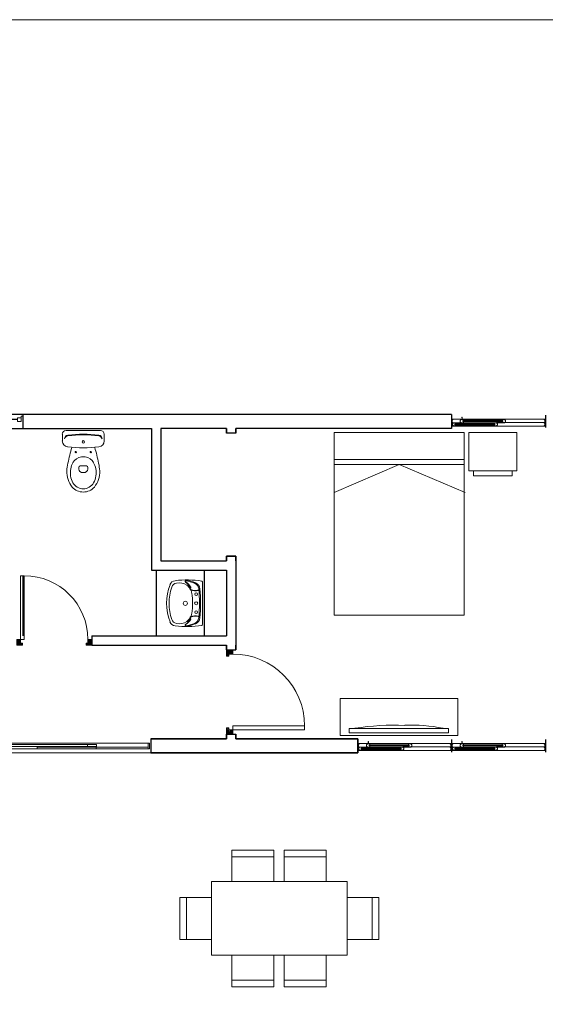
# Model space of a CAD drawing. Units: metres. Extents: x 772.7 to 800.9, y 444.2 to 463.
# Drawn here: x 782.7 to 788.3, y 452.5 to 463 of the extents above; entities that cross this region are included whole.
import ezdxf

# ---------------------------------------------------------------- set-up
doc = ezdxf.new("R2010")
doc.units = ezdxf.units.M
for name, color, linetype, lineweight in [('A-FLOR-OTLN', 8, 'Continuous', 0), ('A-GLAZIDM', 7, 'Continuous', 0), ('A-WALL', 2, 'Continuous', 35), ('CERR', 4, 'Continuous', 9), ('inne_gulv', 252, 'Continuous', 15), ('MOBILIARIO', 4, 'Continuous', 9), ('muro', 2, 'Continuous', 30), ('Pisos', 251, 'Continuous', 5), ('puerta', 252, 'Continuous', 9), ('PUERYVENTA', 34, 'Continuous', 5), ('TEXTURA', 7, 'Continuous', 9), ('VENTANA', 7, 'Continuous', 0)]:
    doc.layers.add(name, color=color, linetype=linetype, lineweight=lineweight)

# ---------------------------------------------------------------- blocks, each defined once
blk = doc.blocks.new('gazebo multifuncional plantas_dwg_2SAINVI1-127586-Level 1')
at = {"lineweight": 9}
for p, q in [((0.04, 0.222), (0.112, 0.222)), ((0, -0.183), (0, 0.183)), ((0.413, 0.048), (0.393, 0.048)), ((0.413, -0.048), (0.393, -0.048)), ((0.04, -0.222), (0.112, -0.222))]:
    blk.add_line(p, q, dxfattribs=at)
for centre, radius in [((0.122, 0), 0.0135), ((0.122, 0), 0.0135), ((0.23, 0.08), 0.0075), ((0.23, -0.08), 0.0075)]:
    blk.add_circle(centre, radius, dxfattribs=at)
for centre, radius, start, end in [((0.04, 0.183), 0.04, 90, 180), ((0.112, 0.159), 0.064, 6.7931, 90), ((1.54, 0), 1.5, 173.7281, 186.2719), ((1.54, 0), 1.493, 173.6755, 186.3306), ((0.089, 0.16), 0.04, 90, 173.7281), ((0.096, 0.16), 0.04, 100.2428, 173.7859), ((-1.219, 0), 1.404, 353.2069, 6.7931), ((0.85, -2.286), 2.5, 101.5744, 105.544), ((0.396, 0.007), 0.116, 117.4027, 173.7581), ((0.458, -0.112), 0.25, 101.6195, 117.4027), ((0.476, -0.423), 0.6, 94.3794, 102.2907), ((0.451, -0.079), 0.216, 60.8839, 101.6195), ((0.44, -0.085), 0.26, 51.2869, 92.3028), ((0.495, 0), 0.126, 299.1161, 60.8839), ((0.495, 0), 0.16, 312.4362, 47.5638), ((0.46, 0), 0.18, 173.7581, 186.2419), ((0.676, 0), 0.3, 173.3508, 186.6492), ((0.393, 0.033), 0.015, 90, 173.3508), ((0.413, 0.018), 0.03, 36.8699, 90), ((0.389, 0), 0.06, 323.1301, 36.8699), ((0.396, -0.007), 0.116, 186.2419, 242.5973), ((0.393, -0.033), 0.015, 186.6492, 270), ((0.413, -0.018), 0.03, 270, 323.1301), ((0.04, -0.183), 0.04, 180, 270), ((0.089, -0.16), 0.04, 186.2719, 270), ((0.096, -0.16), 0.04, 186.2141, 259.7572), ((0.112, -0.159), 0.064, 270, 353.2069), ((0.85, 2.286), 2.5, 254.456, 258.4256), ((0.458, 0.112), 0.25, 242.5973, 258.3805), ((0.476, 0.423), 0.6, 257.7093, 265.6206), ((0.451, 0.079), 0.216, 258.3805, 299.1161), ((0.44, 0.085), 0.26, 267.6972, 308.7131)]:
    blk.add_arc(centre, radius, start, end, dxfattribs=at)
blk = doc.blocks.new('gazebo multifuncional plantas_dwg_2SALAVI2-127588-Level 1')
at = {"lineweight": 9}
blk.add_line((0.237, 0), (-0.237, 0), dxfattribs=at)
for centre in [(-0.1, -0.07), (0.1, -0.07)]:
    blk.add_circle(centre, 0.0152, dxfattribs=at)
for centre, radius, start, end in [((-0.237, -0.01), 0.01, 90, 170.5426), ((0.237, -0.01), 0.01, 9.4574, 90), ((0.738, -0.172), 0.998, 170.5426, 187.5672), ((0.157, -0.243), 0.419, 156.9277, 171.6269), ((0.157, -0.243), 0.411, 157.8311, 172.0169), ((-0.153, -0.11), 0.0819, 95.92, 156.9277), ((-0.155, -0.115), 0.0743, 96.0045, 157.8311), ((0, -1.588), 1.555, 83.9955, 96.0045), ((0, -1.588), 1.567, 84.08, 95.92), ((-0.153, -0.045), 0.005, 16.7528, 95.6527), ((-0.265, -0.079), 0.122, 335.7834, 16.7528), ((-0.148, -0.045), 0.005, 16.3376, 95.4846), ((-0.265, -0.079), 0.127, 335.8014, 16.3376), ((0, -0.07), 0.0175, 90, 270), ((0, -0.07), 0.0175, 270, 90), ((0.265, -0.079), 0.127, 163.6624, 204.1986), ((0.148, -0.045), 0.005, 84.5154, 163.6624), ((0.265, -0.079), 0.122, 163.2472, 204.2166), ((0.153, -0.045), 0.005, 84.3473, 163.2472), ((0.153, -0.11), 0.0819, 23.0723, 84.08), ((0.155, -0.115), 0.0743, 22.1689, 83.9955), ((-0.157, -0.243), 0.411, 7.9831, 22.1689), ((-0.157, -0.243), 0.419, 8.3731, 23.0723), ((-0.738, -0.172), 0.998, 352.4328, 9.4574), ((-0.243, -0.186), 0.007, 172.0169, 330.7015), ((-0.105, -0.264), 0.152, 118.5852, 150.7015), ((-0.133, -0.259), 0.125, 102.8055, 145.9006), ((-0.078, -0.259), 0.15, 145.6818, 191.3292), ((-0.092, -0.25), 0.133, 121.788, 145.6818), ((-0.174, -0.138), 0.00802, 36.8339, 118.5852), ((-0.159, -0.127), 0.0104, 216.8339, 335.8014), ((-0.152, -0.13), 0.00124, 155.7834, 0), ((-0.092, -0.25), 0.133, 98.6798, 115.0039), ((0, -0.854), 0.744, 81.3202, 98.6798), ((0, -0.19), 0.023, 90, 270), ((0, -0.19), 0.023, 270, 90), ((0.092, -0.25), 0.133, 64.9961, 81.3202), ((0.159, -0.127), 0.0104, 204.1986, 323.1661), ((0.152, -0.13), 0.00124, 180, 24.2166), ((0.133, -0.259), 0.125, 34.0994, 77.1945), ((0.092, -0.25), 0.133, 34.3182, 58.212), ((0.174, -0.138), 0.00802, 61.4148, 143.1661), ((0.105, -0.264), 0.152, 29.2985, 61.4148), ((0.078, -0.259), 0.15, 348.6708, 34.3182), ((0.243, -0.186), 0.007, 209.2985, 7.9831), ((-0.181, -0.295), 0.0712, 187.5672, 248.5292), ((-0.157, -0.275), 0.0697, 191.3292, 250.3622), ((0.157, -0.275), 0.0697, 289.6378, 348.6708), ((0.181, -0.295), 0.0712, 291.4708, 352.4328), ((0, 0.165), 0.565, 248.5292, 291.4708), ((0, 0.165), 0.537, 250.3622, 289.6378)]:
    blk.add_arc(centre, radius, start, end, dxfattribs=at)
blk = doc.blocks.new('PUERTA')
at = {"layer": 'TEXTURA', "ltscale": 0.3}
h = blk.add_hatch(dxfattribs=at)
h.set_pattern_fill('ANSI31', color=256, scale=0.1, style=0)
h.set_pattern_definition([(315, (-170.025657, 504.958743), (-0.00883883476, -0.00883883476), [])])
h.paths.add_polyline_path([(0, 0), (0.05, 0), (0.075, 0), (0.075, 0.025), (0.05, 0.025), (0.05, 0.075), (0, 0.075)])
h.paths.add_polyline_path([(0.925, 0), (1, 0), (1, 0.075), (0.95, 0.075), (0.95, 0.025), (0.925, 0.025)])
for p, q in [((0.05, 0.075), (0.05, 0.925)), ((0.1, 0.925), (0.05, 0.925)), ((0.1, 0.075), (0.1, 0.925)), ((0, 0.075), (0.05, 0.075)), ((0, 0), (0.05, 0)), ((0.1, 0.075), (0.05, 0.075)), ((1, 0.075), (0.95, 0.075))]:
    blk.add_line(p, q)
at = {"ltscale": 0.3}
for p, q in [((0.05, 0.025), (0.05, 0.125)), ((0, 0.075), (0, 0)), ((0.075, 0.025), (0.05, 0.025)), ((0.075, 0), (0.05, 0)), ((0.075, 0.025), (0.075, 0)), ((0.95, 0.025), (0.925, 0.025)), ((0.925, 0.025), (0.925, 0)), ((0.95, 0.075), (0.95, 0.025)), ((1, 0.075), (1, 0)), ((0.925, 0), (1, 0))]:
    blk.add_line(p, q, dxfattribs=at)
at = {"layer": 'TEXTURA'}
blk.add_arc((0.1, 0.075), 0.85, 0, 90, dxfattribs=at)
blk = doc.blocks.new('gazebo multifuncional plantas_dwg_2p 01 mesita-127585-Level 1')
at = {"lineweight": 9}
for points in [[(1.903, -0.257), (1.903, 1.093), (0, 1.093), (0, 0.513), (0, -0.257), (1.853, -0.257)], [(0.335, -0.257), (0.335, 1.093), (0.335, 0.513)], [(0.4, -0.807), (0, -0.807), (0, -0.307), (0.4, -0.307)]]:
    blk.add_lwpolyline(points, close=True, dxfattribs=at)
for points in [[(0.283, 1.093), (0.283, 0.513), (0.283, -0.257)], [(0.624, -0.269), (0.335, 0.418), (0.624, 1.093)], [(0.4, -0.307), (0.4, -0.357), (0.45, -0.357), (0.45, -0.757), (0.4, -0.757)]]:
    blk.add_lwpolyline(points, dxfattribs=at)
blk = doc.blocks.new('t.v.')
at = {"layer": 'MOBILIARIO', "extrusion": (-2.64368e-05, -0.000122548, 1)}
for p, q in [((231.181, 26.572, 0), (231.181, 27.632, 0)), ((231.181, 27.632, 0), (231.228, 27.632, 0)), ((231.228, 27.632, 0), (231.228, 26.572, 0)), ((231.228, 26.572, 0), (231.181, 26.572, 0))]:
    blk.add_line(p, q, dxfattribs=at)
at = {"layer": 'MOBILIARIO', "elevation": 0}
blk.add_lwpolyline([(230.861, 26.477), (231.256, 26.477), (231.256, 27.732), (230.861, 27.732)], close=True, dxfattribs=at)
at = {"layer": 'MOBILIARIO', "extrusion": (-2.64368e-05, -0.000122548, 1)}
for centre, major_axis, ratio in [((231.707, 27.326, 0), (0.073, 0.938, 0), 0.592507), ((231.708, 26.931, 0), (-0.073, 1.223, 0), 0.455102)]:
    blk.add_ellipse(centre, major_axis=major_axis, ratio=ratio, start_param=1.351223, end_param=1.79037, dxfattribs=at)
blk = doc.blocks.new('wing')
for p, q in [((200.594, -19.246), (200.594, -20.046)), ((200.648, -19.302), (200.648, -19.991)), ((200.744, -20.046), (200.744, -19.246))]:
    blk.add_line(p, q)
at = {"layer": 'A-GLAZIDM', "lineweight": 18}
for p, q in [((200.612, -19.246), (200.612, -19.263)), ((200.612, -19.263), (200.668, -19.263)), ((200.629, -19.263), (200.629, -19.302)), ((200.629, -19.302), (200.668, -19.302)), ((200.668, -19.263), (200.668, -19.302)), ((200.612, -20.03), (200.668, -20.03)), ((200.612, -20.046), (200.612, -20.03)), ((200.629, -19.991), (200.668, -19.991)), ((200.629, -20.03), (200.629, -19.991)), ((200.668, -19.991), (200.668, -20.03))]:
    blk.add_line(p, q, dxfattribs=at)
at = {"layer": 'A-WALL', "lineweight": 25}
for p, q in [((200.594, -19.246), (200.744, -19.246)), ((200.594, -20.046), (200.744, -20.046))]:
    blk.add_line(p, q, dxfattribs=at)
blk = doc.blocks.new('PCA320-D')
at = {"layer": 'CERR'}
for p, q in [((0.822, 0.048), (-1.6, 0.048)), ((-1.44, 0.025), (-1.44, 0)), ((-0.065, 0.025), (-0.065, 0)), ((-0.06, -0.035), (-1.56, -0.035)), ((0.06, -0.035), (0.06, -0.01))]:
    blk.add_line(p, q, dxfattribs=at)
for points in [[(-1.6, -0.035), (-1.6, 0.048), (-1.56, 0.048), (-1.56, -0.035)], [(-1.56, 0.025), (0.065, 0.025), (0.065, 0), (-1.56, 0)], [(0.842, -0.035), (0.842, 0.048), (0.822, 0.048), (0.822, -0.035)], [(-0.798, -0.035), (0.822, -0.035), (0.822, -0.01), (-0.798, -0.01)]]:
    blk.add_lwpolyline(points, close=True, dxfattribs=at)
blk = doc.blocks.new('trt')
at = {"layer": 'muro', "extrusion": (1.42831e-07, -1.74031e-06, 1)}
for p, q in [((10387.551, 612.556, 0), (10387.418, 612.556, 0)), ((10387.551, 611.556, 0), (10387.418, 611.556, 0))]:
    blk.add_line(p, q, dxfattribs=at)
at = {"layer": 'Pisos', "extrusion": (1.42831e-07, -1.74031e-06, 1)}
for p, q in [((10387.433, 611.556, 0), (10387.433, 612.556, 0)), ((10387.508, 611.556, 0), (10387.508, 612.556, 0)), ((10387.474, 611.57, 0), (10387.474, 612.076, 0))]:
    blk.add_line(p, q, dxfattribs=at)
at = {"layer": 'puerta', "extrusion": (1.42831e-07, -1.74031e-06, 1)}
for p, q in [((10387.433, 612.556, 0), (10387.433, 612.542, 0)), ((10387.433, 612.542, 0), (10387.44, 612.542, 0)), ((10387.437, 612.541, 0), (10387.437, 612.517, 0)), ((10387.437, 612.541, 0), (10387.444, 612.541, 0)), ((10387.44, 612.549, 0), (10387.44, 612.542, 0)), ((10387.44, 612.549, 0), (10387.467, 612.549, 0)), ((10387.444, 612.547, 0), (10387.444, 612.541, 0)), ((10387.444, 612.547, 0), (10387.464, 612.547, 0)), ((10387.464, 612.547, 0), (10387.464, 612.541, 0)), ((10387.464, 612.541, 0), (10387.471, 612.541, 0)), ((10387.467, 612.549, 0), (10387.467, 612.542, 0)), ((10387.467, 612.542, 0), (10387.474, 612.542, 0)), ((10387.471, 612.517, 0), (10387.471, 612.541, 0)), ((10387.474, 612.549, 0), (10387.474, 612.542, 0)), ((10387.474, 612.549, 0), (10387.502, 612.549, 0)), ((10387.502, 612.549, 0), (10387.502, 612.542, 0)), ((10387.502, 612.542, 0), (10387.508, 612.542, 0)), ((10387.508, 612.556, 0), (10387.508, 612.542, 0)), ((10387.444, 612.513, 0), (10387.437, 612.517, 0)), ((10387.444, 612.513, 0), (10387.449, 612.513, 0)), ((10387.449, 612.52, 0), (10387.459, 612.52, 0)), ((10387.449, 612.52, 0), (10387.449, 612.513, 0)), ((10387.449, 612.513, 0), (10387.449, 612.1, 0)), ((10387.459, 612.52, 0), (10387.459, 612.513, 0)), ((10387.459, 612.513, 0), (10387.459, 612.1, 0)), ((10387.459, 612.513, 0), (10387.464, 612.513, 0)), ((10387.464, 612.513, 0), (10387.471, 612.517, 0)), ((10387.471, 612.457, 0), (10387.471, 612.433, 0)), ((10387.471, 612.457, 0), (10387.478, 612.457, 0)), ((10387.478, 612.429, 0), (10387.471, 612.433, 0)), ((10387.478, 612.463, 0), (10387.478, 612.457, 0)), ((10387.478, 612.463, 0), (10387.498, 612.463, 0)), ((10387.478, 612.429, 0), (10387.483, 612.429, 0)), ((10387.483, 612.436, 0), (10387.493, 612.436, 0)), ((10387.483, 612.436, 0), (10387.483, 612.429, 0)), ((10387.483, 612.429, 0), (10387.483, 612.016, 0)), ((10387.493, 612.436, 0), (10387.493, 612.429, 0)), ((10387.493, 612.429, 0), (10387.493, 612.016, 0)), ((10387.493, 612.429, 0), (10387.498, 612.429, 0)), ((10387.498, 612.463, 0), (10387.498, 612.457, 0)), ((10387.498, 612.457, 0), (10387.505, 612.457, 0)), ((10387.498, 612.429, 0), (10387.505, 612.433, 0)), ((10387.505, 612.433, 0), (10387.505, 612.457, 0)), ((10387.505, 612.445, 0), (10387.521, 612.445, 0)), ((10387.505, 612.443, 0), (10387.521, 612.443, 0)), ((10387.521, 612.446, 0), (10387.521, 612.442, 0)), ((10387.529, 612.446, 0), (10387.521, 612.446, 0)), ((10387.521, 612.442, 0), (10387.529, 612.442, 0)), ((10387.529, 612.442, 0), (10387.529, 612.446, 0)), ((10387.444, 612.1, 0), (10387.437, 612.097, 0)), ((10387.437, 612.073, 0), (10387.437, 612.097, 0)), ((10387.437, 612.073, 0), (10387.444, 612.073, 0)), ((10387.444, 612.1, 0), (10387.449, 612.1, 0)), ((10387.444, 612.066, 0), (10387.444, 612.073, 0)), ((10387.444, 612.066, 0), (10387.464, 612.066, 0)), ((10387.449, 612.1, 0), (10387.449, 612.094, 0)), ((10387.449, 612.094, 0), (10387.459, 612.094, 0)), ((10387.459, 612.1, 0), (10387.459, 612.094, 0)), ((10387.459, 612.1, 0), (10387.464, 612.1, 0)), ((10387.464, 612.1, 0), (10387.471, 612.097, 0)), ((10387.464, 612.066, 0), (10387.464, 612.073, 0)), ((10387.464, 612.073, 0), (10387.471, 612.073, 0)), ((10387.471, 612.097, 0), (10387.471, 612.073, 0)), ((10387.478, 612.016, 0), (10387.471, 612.013, 0)), ((10387.471, 611.989, 0), (10387.471, 612.013, 0)), ((10387.478, 612.016, 0), (10387.483, 612.016, 0)), ((10387.483, 612.016, 0), (10387.483, 612.01, 0)), ((10387.483, 612.01, 0), (10387.493, 612.01, 0)), ((10387.493, 612.016, 0), (10387.498, 612.016, 0)), ((10387.493, 612.016, 0), (10387.493, 612.01, 0)), ((10387.498, 612.016, 0), (10387.505, 612.013, 0)), ((10387.505, 612.013, 0), (10387.505, 611.989, 0)), ((10387.471, 611.989, 0), (10387.478, 611.989, 0)), ((10387.478, 611.982, 0), (10387.478, 611.989, 0)), ((10387.478, 611.982, 0), (10387.498, 611.982, 0)), ((10387.498, 611.989, 0), (10387.505, 611.989, 0)), ((10387.498, 611.982, 0), (10387.498, 611.989, 0)), ((10387.433, 611.556, 0), (10387.433, 611.57, 0)), ((10387.433, 611.57, 0), (10387.44, 611.57, 0)), ((10387.44, 611.563, 0), (10387.44, 611.57, 0)), ((10387.44, 611.563, 0), (10387.467, 611.563, 0)), ((10387.467, 611.563, 0), (10387.467, 611.57, 0)), ((10387.467, 611.57, 0), (10387.474, 611.57, 0)), ((10387.474, 611.563, 0), (10387.474, 611.57, 0)), ((10387.474, 611.563, 0), (10387.502, 611.563, 0)), ((10387.502, 611.57, 0), (10387.508, 611.57, 0)), ((10387.502, 611.563, 0), (10387.502, 611.57, 0)), ((10387.508, 611.556, 0), (10387.508, 611.57, 0))]:
    blk.add_line(p, q, dxfattribs=at)
at = {"layer": 'puerta', "color": 8, "extrusion": (1.42831e-07, -1.74031e-06, 1)}
for p, q in [((10387.437, 612.517, 0), (10387.437, 612.097, 0)), ((10387.471, 612.097, 0), (10387.471, 612.517, 0)), ((10387.505, 612.433, 0), (10387.505, 612.013, 0)), ((10387.471, 612.105, 0), (10387.471, 612.228, 0)), ((10387.471, 612.013, 0), (10387.471, 612.148, 0))]:
    blk.add_line(p, q, dxfattribs=at)
blk = doc.blocks.new('com')
at = {"layer": 'MOBILIARIO'}
for p, q in [((46.297, -5.647), (46.745, -5.647)), ((45.863, -6.137), (45.863, -6.585)), ((47.179, -6.137), (47.179, -6.585)), ((45.863, -6.697), (45.863, -7.145)), ((47.179, -6.697), (47.179, -7.145)), ((46.913, -7.361), (46.129, -7.361)), ((46.297, -7.627), (46.745, -7.627))]:
    blk.add_line(p, q, dxfattribs=at)
for points in [[(46.297, -5.913), (46.297, -5.577), (46.745, -5.577), (46.745, -5.913)], [(46.129, -7.361), (46.129, -5.913), (46.913, -5.913), (46.913, -7.361)], [(46.129, -6.137), (45.793, -6.137), (45.793, -6.585), (46.129, -6.585)], [(46.913, -6.137), (47.25, -6.137), (47.25, -6.585), (46.913, -6.585)], [(46.129, -6.697), (45.793, -6.697), (45.793, -7.145), (46.129, -7.145)], [(46.913, -6.697), (47.25, -6.697), (47.25, -7.145), (46.913, -7.145)], [(46.297, -7.361), (46.297, -7.697), (46.745, -7.697), (46.745, -7.361)]]:
    blk.add_lwpolyline(points, dxfattribs=at)

msp = doc.modelspace()

# ---------------------------------------------------------------- linework, layer by layer
for p, q in [((784.193, 457.142), (784.193, 456.442)), ((784.705, 457.138), (784.705, 456.438))]:
    msp.add_line(p, q)
at = {"layer": 'A-FLOR-OTLN'}
msp.add_line((781.018, 455.192), (786.343, 455.192), dxfattribs=at)
at = {"layer": 'A-WALL', "lineweight": 25}
for p, q in [((787.343, 458.802), (782.768, 458.802)), ((787.343, 458.802), (787.343, 458.652)), ((782.768, 458.652), (784.143, 458.652)), ((784.143, 458.652), (784.143, 457.142)), ((784.243, 458.652), (784.243, 457.242)), ((784.943, 458.652), (784.243, 458.652)), ((785.043, 458.602), (784.943, 458.602)), ((787.343, 458.652), (785.043, 458.652)), ((784.243, 457.242), (784.943, 457.242)), ((785.043, 457.292), (785.043, 456.342)), ((784.143, 457.142), (784.943, 457.142)), ((784.943, 457.142), (784.943, 456.442)), ((782.768, 457.081), (782.768, 456.442)), ((783.504, 456.442), (784.943, 456.442)), ((783.504, 456.442), (783.504, 456.342)), ((783.504, 456.342), (784.943, 456.342)), ((784.943, 456.292), (785.043, 456.292)), ((784.136, 455.342), (784.136, 455.192)), ((784.943, 455.392), (785.043, 455.392))]:
    msp.add_line(p, q, dxfattribs=at)
at = {"layer": 'A-WALL'}
for p, q in [((784.943, 458.602), (784.943, 458.652)), ((785.043, 458.602), (785.043, 458.652)), ((785.043, 457.292), (784.943, 457.292)), ((784.943, 457.292), (784.943, 457.242)), ((785.043, 457.242), (785.043, 457.292)), ((784.943, 456.342), (784.943, 456.292)), ((785.043, 456.342), (785.043, 456.292)), ((784.136, 455.342), (784.943, 455.342)), ((784.943, 455.392), (784.943, 455.342)), ((785.043, 455.392), (785.043, 455.342)), ((785.043, 455.342), (786.343, 455.342)), ((786.343, 455.342), (786.343, 455.192)), ((784.136, 455.192), (786.343, 455.192)), ((784.504, 455.192), (786.343, 455.192))]:
    msp.add_line(p, q, dxfattribs=at)
at = {"layer": 'inne_gulv', "color": 2}
msp.add_lwpolyline([(772.722, 463.012), (800.875, 463.012), (800.875, 444.24), (772.722, 444.24)], close=True, dxfattribs=at)

# ---------------------------------------------------------------- block references
at = {"rotation": 270}
msp.add_blockref('wing', (802.014, 659.396), dxfattribs=at)
at = {"layer": 'CERR', "xscale": 0.7311370914987947, "yscale": 0.7311370914987947, "zscale": 0.7311370914987947}
msp.add_blockref('PCA320-D', (783.506, 455.262), dxfattribs=at)
at = {"layer": 'MOBILIARIO'}
for name, p, xscale, yscale, zscale, rotation in [('gazebo multifuncional plantas_dwg_2SAINVI1-127586-Level 1', (783.414, 458.631), 1.002375088424969, 1.002375088424969, 1.002375088424969, 270), ('gazebo multifuncional plantas_dwg_2p 01 mesita-127585-Level 1', (787.212, 458.61), -1.024867190300824, 1.024867190300824, 1.024867190300856, 90), ('gazebo multifuncional plantas_dwg_2SALAVI2-127588-Level 1', (784.685, 456.788), -0.9578912523152212, 0.9578912523151928, 0.9578912523151986, 270)]:
    msp.add_blockref(name, p, dxfattribs=dict(at, xscale=xscale, yscale=yscale, zscale=zscale, rotation=rotation))
at = {"layer": 'MOBILIARIO', "rotation": 270}
for name, p in [('t.v.', (759.679, 686.635, 0)), ('com', (792.142, 499.948))]:
    msp.add_blockref(name, p, dxfattribs=at)
at = {"layer": 'PUERYVENTA', "ltscale": 0.3, "xscale": 0.7992809012698672, "yscale": 0.7992809012698672, "zscale": 0.7992809012698672}
msp.add_blockref('PUERTA', (782.704, 456.342), dxfattribs=at)
at = {"layer": 'PUERYVENTA', "ltscale": 0.3, "xscale": -0.8990535461656464, "yscale": 0.8990535461657032, "zscale": 0.8990535461658096, "rotation": 270}
msp.add_blockref('PUERTA', (784.943, 455.392), dxfattribs=at)
at = {"layer": 'VENTANA', "rotation": 89.99999999989578}
for p in [(1399.899, -9928.757, 0), (1398.899, -9932.217, 0), (1399.899, -9932.217, 0)]:
    msp.add_blockref('trt', p, dxfattribs=at)

doc.saveas('drawing.dxf')
